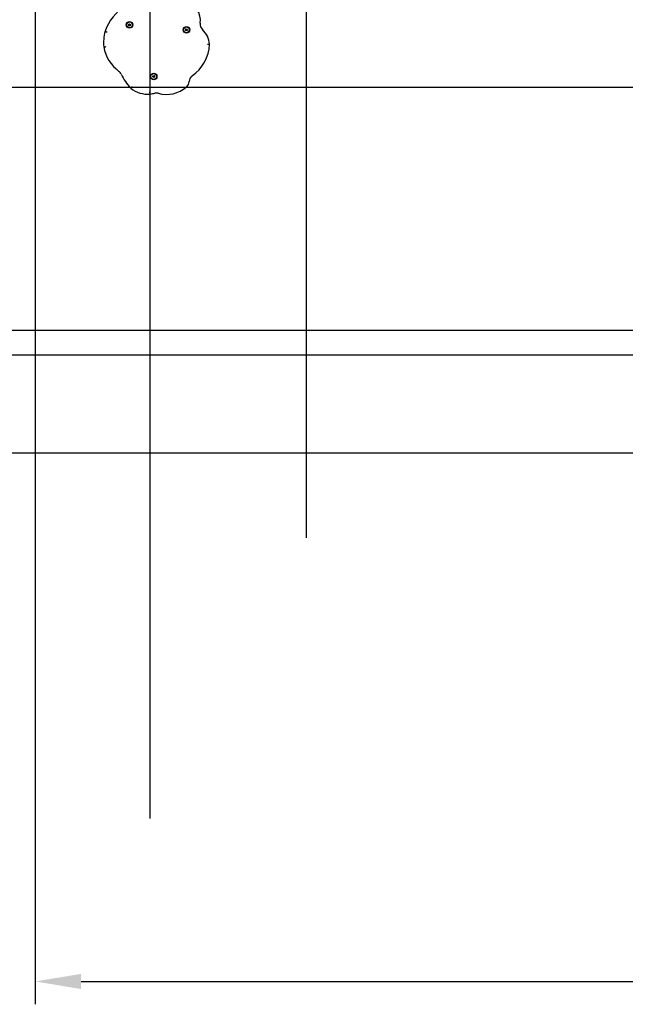
# Model space of a CAD drawing. Units: millimetres. Extents: x -2709 to 6359, y -776 to 9055.
# Drawn here: x -783 to 872, y -776 to 1917 of the extents above; entities that cross this region are included whole.
import ezdxf

# ---------------------------------------------------------------- set-up
doc = ezdxf.new("R2010")
doc.units = ezdxf.units.MM
for name, color, linetype in [('1176 Matgrid', 5, 'Continuous'), ('1176 Tilegrid 33', 3, 'Continuous'), ('Dimensions - Unit', 7, 'Continuous'), ('Magical Universe', 7, 'Continuous')]:
    doc.layers.add(name, color=color, linetype=linetype)
doc.styles.add('Sharnay', font='sharnay light.ttf')
doc.dimstyles.new('ISO-25', dxfattribs={"dimscale": 50, "dimtxt": 2.5, "dimasz": 2.5, "dimexe": 1.25, "dimexo": 0.625, "dimtad": 1, "dimdec": 0, "dimtxsty": 'Sharnay', "dimcen": 2.5, "dimadec": 0, "dimazin": 0, "dimtfac": 1, "dimtdec": 0, "dimtmove": 0, "dimatfit": 3, "dimfxl": 0, "dimarcsym": 0})

# ---------------------------------------------------------------- blocks, each defined once
blk = doc.blocks.new('*D14')
at = {"layer": 'Dimensions - Unit', "color": 0, "lineweight": -2}
for p, q in [((4396.3, 3384.4), (4396.3, -775.8)), ((-740.2, 2126.6), (-740.2, -775.8)), ((-615.2, -713.3), (4271.3, -713.3))]:
    blk.add_line(p, q, dxfattribs=at)
at = {"layer": 'Dimensions - Unit', "color": 0}
for points in [[(-615.2, -692.5), (-615.2, -734.1), (-740.2, -713.3)], [(4271.3, -692.5), (4271.3, -734.1), (4396.3, -713.3)]]:
    blk.add_solid(points, dxfattribs=at)
at = {"layer": 'Dimensions - Unit', "color": 0, "insert": (1828, -616.9), "char_height": 125, "attachment_point": 5, "style": 'Sharnay'}
blk.add_mtext('5136', dxfattribs=at)
blk = doc.blocks.new('*D15')
at = {"layer": 'Dimensions - Unit', "color": 0, "lineweight": -2}
for p, q in [((1612.9, 6101.4), (-2592.5, 6101.4)), ((-2530, 5976.4), (-2530, 1191.9)), ((1612.8, 1066.9), (-2592.5, 1066.9))]:
    blk.add_line(p, q, dxfattribs=at)
at = {"layer": 'Dimensions - Unit', "color": 0}
for points in [[(-2550.9, 5976.4), (-2509.2, 5976.4), (-2530, 6101.4)], [(-2550.9, 1191.9), (-2509.2, 1191.9), (-2530, 1066.9)]]:
    blk.add_solid(points, dxfattribs=at)
at = {"layer": 'Dimensions - Unit', "color": 0, "insert": (-2626.6, 3584.1), "char_height": 125, "attachment_point": 5, "rotation": 90, "style": 'Sharnay'}
blk.add_mtext('5034', dxfattribs=at)
blk = doc.blocks.new('*U12')
at = {"layer": 'Magical Universe'}
for p, q in [((-1235.5, 654.4), (-1232.6, 656.4)), ((-1234.4, 651), (-1235.5, 654.4)), ((-1230.9, 651), (-1234.4, 651)), ((-1232.6, 656.4), (-1229.8, 654.4)), ((-1229.8, 654.4), (-1230.9, 651)), ((-1080.3, 639.5), (-1078.5, 642.6)), ((-1077.9, 636.9), (-1080.3, 639.5)), ((-1078.5, 642.6), (-1075.1, 641.8)), ((-1074.7, 638.4), (-1077.9, 636.9)), ((-1075.1, 641.8), (-1074.7, 638.4)), ((-1169.3, 510.7), (-1168.9, 514.2)), ((-1168.9, 514.2), (-1165.5, 514.9)), ((-1163.8, 511.8), (-1166.1, 509.2)), ((-1165.5, 514.9), (-1163.8, 511.8)), ((-1166.1, 509.2), (-1169.3, 510.7))]:
    blk.add_line(p, q, dxfattribs=at)
for centre, radius in [((-1232.6, 653.4), 9), ((-1232.6, 653.4), 8), ((-1232.6, 653.4), 0.875), ((-1077.3, 639.9), 9), ((-1077.3, 639.9), 8), ((-1077.3, 639.9), 0.875), ((-1166.7, 512.2), 9), ((-1166.7, 512.2), 8), ((-1166.7, 512.2), 0.875)]:
    blk.add_circle(centre, radius, dxfattribs=at)
for centre, radius, start, end in [((-1166.7, 587.5), 141.4, 123.4279, 160.0881), ((-1091.8, 665), 52.8, 351.9401, 77.4681), ((-1019.6, 654.8), 20, 171.9401, 226.8392), ((-1177.9, 603.9), 125.8, 165.385, 185.0272), ((-1075.8, 594.9), 62.1, 4.7353, 46.8392), ((-1198, 611.9), 106.9, 190.2184, 233.3647), ((-1127.1, 606.3), 113.4, 305.2186, 356.8143), ((-1273.7, 510), 20, 24.9668, 53.3647), ((-1127.6, 578.1), 141.2, 204.9668, 223.8962), ((-1049.9, 497.5), 20, 126.1263, 178.5271), ((-1089.9, 498.5), 20, 310.5496, 358.5271), ((-1183, 536.9), 73.2, 230.8187, 275.2058), ((-1326.8, 1327.3), 876.3, 279.8817, 280.7492), ((-1159.6, 446.7), 20, 74.6655, 100.7492), ((-1131.9, 547.6), 84.6, 254.6655, 310.5496)]:
    blk.add_arc(centre, radius, start, end, dxfattribs=at)
for points, knots in [([(-1299.6, 635.7), (-1299.6, 635.7), (-1299.5, 635.6), (-1298.9, 635.4), (-1298.5, 635.3), (-1297.4, 635), (-1296.8, 634.8), (-1295.8, 634.5), (-1295.4, 634.4), (-1294.7, 634.1), (-1294.3, 634), (-1293.9, 633.9), (-1293.9, 633.9), (-1293.9, 633.9)], [0, 0, 0, 0, 0.2341522, 0.2341522, 0.4684336, 0.4684336, 0.7029769, 0.7029769, 0.8235871, 0.8235871, 0.94421, 0.94421, 0.9453996, 0.9453996, 0.9453996, 0.9453996]), ([(-1303.2, 592.9), (-1303.2, 592.9), (-1303.1, 592.9), (-1302.5, 593), (-1302, 593.1), (-1300.9, 593.2), (-1300.3, 593.3), (-1299.2, 593.4), (-1298.8, 593.5), (-1298.1, 593.6), (-1297.7, 593.7), (-1297.3, 593.7), (-1297.3, 593.7), (-1297.3, 593.7)], [0, 0, 0, 0, 0.2341614, 0.2341614, 0.4684466, 0.4684466, 0.7029836, 0.7029836, 0.8235707, 0.8235707, 0.9441707, 0.9441707, 0.9453834, 0.9453834, 0.9453834, 0.9453834]), ([(-1013.9, 600), (-1013.9, 600), (-1014.1, 600), (-1014.6, 600), (-1015.1, 600), (-1016.2, 600), (-1016.8, 600), (-1017.9, 599.9), (-1018.3, 599.9), (-1019.1, 599.9), (-1019.5, 599.9), (-1019.9, 599.9), (-1019.9, 599.9), (-1019.9, 599.9)], [0, 0, 0, 0, 0.2338621, 0.2338621, 0.4680088, 0.4680088, 0.7027432, 0.7027432, 0.8238128, 0.8238128, 0.9449167, 0.9449167, 0.9460803, 0.9460803, 0.9460803, 0.9460803]), ([(-1229.3, 480.2), (-1229.3, 480.2), (-1229.2, 480.3), (-1228.8, 480.7), (-1228.5, 481), (-1227.8, 481.8), (-1227.3, 482.3), (-1226.6, 483.1), (-1226.3, 483.4), (-1225.8, 484), (-1225.5, 484.3), (-1225.3, 484.6), (-1225.2, 484.6), (-1225.2, 484.6)], [0, 0, 0, 0, 0.2339861, 0.2339861, 0.468191, 0.468191, 0.7028442, 0.7028442, 0.8237244, 0.8237244, 0.9446291, 0.9446291, 0.9457833, 0.9457833, 0.9457833, 0.9457833]), ([(-1176.4, 464), (-1176.4, 464), (-1176.4, 464.1), (-1176.5, 464.7), (-1176.5, 465.2), (-1176.7, 466.2), (-1176.8, 466.9), (-1176.9, 468), (-1177, 468.4), (-1177.1, 469.1), (-1177.1, 469.5), (-1177.2, 469.9), (-1177.2, 469.9), (-1177.2, 469.9)], [0, 0, 0, 0, 0.2342039, 0.2342039, 0.4685085, 0.4685085, 0.703017, 0.703017, 0.8234415, 0.8234415, 0.9438758, 0.9438758, 0.9452855, 0.9452855, 0.9452855, 0.9452855])]:
    blk.add_open_spline(points, degree=3, knots=knots, dxfattribs=at)

msp = doc.modelspace()

# ---------------------------------------------------------------- linework, layer by layer
at = {"layer": '1176 Matgrid'}
for p, q in [((-427.2, 6732.8), (-427.2, -267.2)), ((-1927.2, 1732.8), (5572.8, 1732.8)), ((-1927.2, 732.8), (5572.8, 732.8))]:
    msp.add_line(p, q, dxfattribs=at)
at = {"layer": '1176 Tilegrid 33'}
for p, q in [((0, 6000), (0, 500)), ((5000, 1000), (-2000, 1000))]:
    msp.add_line(p, q, dxfattribs=at)

# ---------------------------------------------------------------- block references
at = {"layer": 'Magical Universe'}
msp.add_blockref('*U12', (750, 1250), dxfattribs=at)

# ---------------------------------------------------------------- dimensions: what is measured, and where the dimension line sits
at = {"layer": 'Dimensions - Unit'}
dim = msp.add_linear_dim(base=(-2530.0295, 1066.8915), p1=(1644.1047, 6101.3606), p2=(1644.0183, 1066.8915, 1298), angle=90, dimstyle='ISO-25', dxfattribs=at)
dim.commit()
dim.dimension.update_dxf_attribs({"geometry": '*D15', "text_midpoint": (-2626.5553, 3584.126)})
dim = msp.add_linear_dim(base=(4396.2615, -713.2848), p1=(-740.2054, 2157.8831, 280), p2=(4396.2615, 3415.6033, 1196.45), dimstyle='ISO-25', dxfattribs=at)
dim.commit()
dim.dimension.update_dxf_attribs({"geometry": '*D14', "text_midpoint": (1828.028, -616.9381)})

doc.saveas('drawing.dxf')
